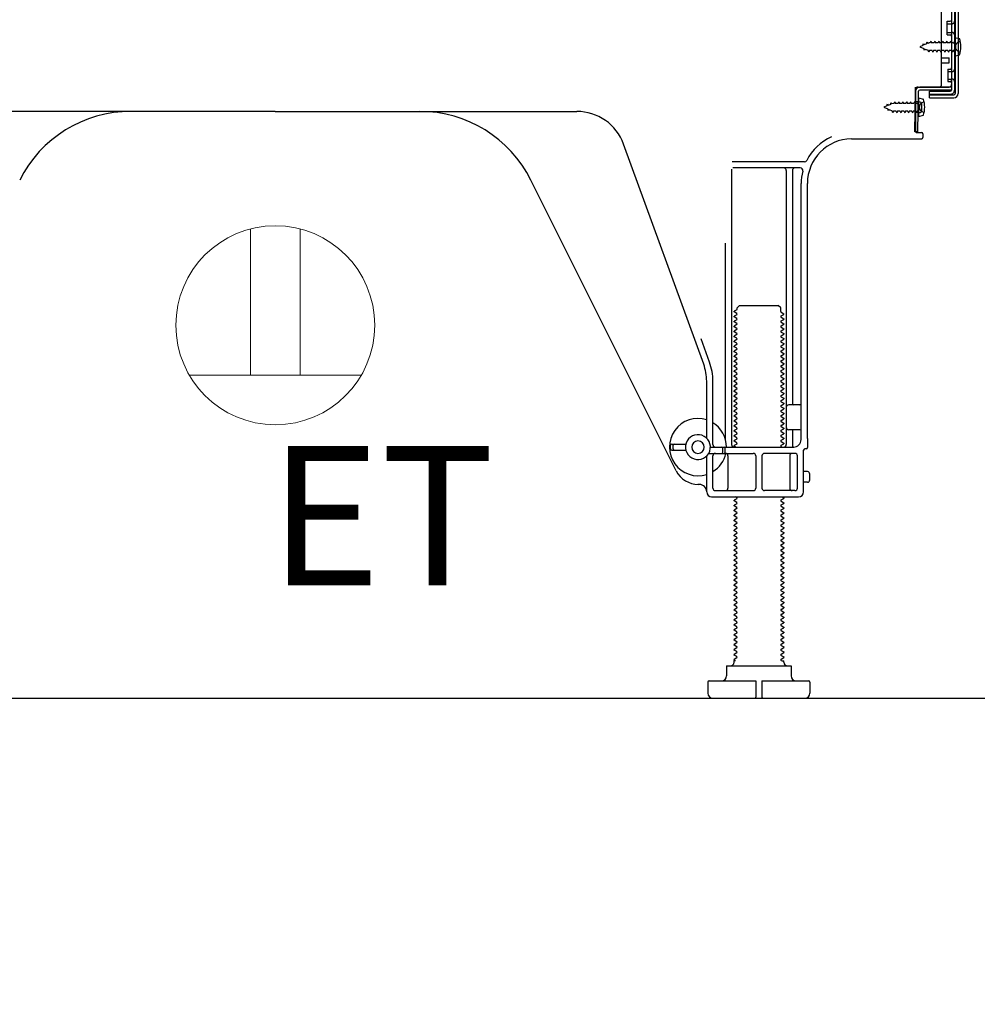
# Model space of a CAD drawing. Extents: x 56059 to 82181, y -10810 to -2410.
# Drawn here: x 79271 to 79656, y -8976 to -8580 of the extents above; entities that cross this region are included whole.
import ezdxf

# ---------------------------------------------------------------- set-up
doc = ezdxf.new("R2010")
doc.units = 0
doc.header["$LTSCALE"] = 50
doc.header["$MEASUREMENT"] = 0
doc.linetypes.add('HIDDEN', pattern=[0.375, 0.25, -0.125])
doc.linetypes.add('HIDDENNEW0', pattern=[4.5, 3, -1.5])
doc.layers.get('0').update_dxf_attribs({"linetype": 'CONTINUOUS'})
for name, color, linetype in [('111-壁仕上', 3, 'CONTINUOUS'), ('121-キャビネット（中）', 253, 'HIDDEN'), ('150-機器', 8, 'CONTINUOUS'), ('160-文字', 254, 'CONTINUOUS'), ('166-寸法B', 11, 'CONTINUOUS')]:
    doc.layers.add(name, color=color, linetype=linetype)
doc.styles.add('KH001', font='txt')
doc.styles.add('ＭＳ ゴシック', font='txt', dxfattribs={"height": 10})
doc.dimstyles.new('KH1xx030', dxfattribs={"dimscale": 30, "dimtxt": 2, "dimasz": 0.6, "dimexe": 0.3, "dimexo": 1.2, "dimgap": 0.5, "dimtad": 3, "dimdec": 1, "dimdsep": 46, "dimlunit": 6, "dimtxsty": 'KH001', "dimblk": 'DOT', "dimcen": 1, "dimdle": 1, "dimclrd": 256, "dimclre": 256, "dimclrt": 256, "dimadec": 0, "dimazin": 0, "dimtfac": 1, "dimtdec": 1, "dimtix": 1, "dimtmove": 2, "dimatfit": 3, "dimldrblk": 'CLOSEDBLANK', "dimfxl": 1, "dimtolj": 1, "dimtzin": 0, "dimlwd": -1, "dimlwe": -1, "dimarcsym": 0})

# ---------------------------------------------------------------- blocks, each defined once
blk = doc.blocks.new('_Dot')
at = {"color": 0, "linetype": 'ByBlock', "lineweight": -2}
blk.add_line((-0.5, 0), (-1, 0), dxfattribs=at)
at = {"color": 0, "linetype": 'ByBlock', "const_width": 0.5}
blk.add_lwpolyline([(-0.25, 0, 1), (0.25, 0, 1)], format="xyb", close=True, dxfattribs=at)
blk = doc.blocks.new('*D177')
at = {"layer": '166-寸法B', "transparency": 16777216}
for p, q in [((79148.63, -8888.51), (79148.63, -9371.51)), ((79714.63, -8888.51), (79714.63, -9371.51)), ((79696.63, -9362.51), (79166.63, -9362.51))]:
    blk.add_line(p, q, dxfattribs=at)
at = {"layer": '166-寸法B', "transparency": 16777216, "xscale": 18, "yscale": 18, "zscale": 18, "rotation": 180}
blk.add_blockref('_Dot', (79148.63, -9362.51), dxfattribs=at)
at = {"layer": '166-寸法B', "transparency": 16777216, "xscale": 18, "yscale": 18, "zscale": 18}
blk.add_blockref('_Dot', (79714.63, -9362.51), dxfattribs=at)
at = {"layer": '166-寸法B', "transparency": 16777216, "insert": (79431.63, -9317.51), "char_height": 60, "attachment_point": 5, "style": 'KH001'}
blk.add_mtext('\\A1;566', dxfattribs=at)
blk = doc.blocks.new('_ClosedBlank')
at = {"color": 0, "linetype": 'ByBlock', "lineweight": -2}
for p, q in [((-1, 0.167), (0, 0)), ((-1, 0.167), (-1, -0.167)), ((0, 0), (-1, -0.167))]:
    blk.add_line(p, q, dxfattribs=at)

msp = doc.modelspace()

# ---------------------------------------------------------------- linework, layer by layer
at = {"layer": '111-壁仕上', "ltscale": 2}
msp.add_line((78908.26, -8852.51), (80088.02, -8852.51), dxfattribs=at)
at = {"layer": '121-キャビネット（中）', "linetype": 'Continuous', "ltscale": 2}
msp.add_line((79167.63, -8852.51), (79714.63, -8852.51), dxfattribs=at)
at = {"layer": '150-機器', "color": 13, "linetype": 'Continuous'}
for p, q in [((79645.63, -8559.51), (79645.63, -8607.91)), ((79647.03, -8558.11), (79647.03, -8609.31)), ((79648.23, -8558.11), (79648.23, -8609.31)), ((79641.63, -8605.71), (79641.63, -8571.01)), ((79643.83, -8580.26), (79645.13, -8580.26)), ((79643.83, -8585.76), (79643.83, -8580.26)), ((79643.83, -8585.76), (79645.13, -8585.76)), ((79645.63, -8586.21), (79645.63, -8605.71)), ((79645.63, -8587.8), (79645.63, -8605.71)), ((79646.83, -8586.76), (79646.83, -8594.26)), ((79646.83, -8586.76), (79648.79, -8587.26)), ((79641.63, -8595.01), (79644.63, -8595.01)), ((79644.63, -8597.01), (79644.63, -8595.01)), ((79646.83, -8594.26), (79648.79, -8593.76)), ((79641.63, -8597.01), (79644.63, -8597.01)), ((79631.11, -8608.38), (79631.13, -8606.71)), ((79631.13, -8607.57), (79631.13, -8624.71)), ((79632.13, -8606.71), (79644.63, -8606.71)), ((79645.63, -8606.71), (79632.81, -8606.71)), ((79645.63, -8606.71), (79645.63, -8607.91)), ((79630.85, -8624.7), (79631.11, -8608.38)), ((79632.05, -8624.72), (79632.31, -8608.4)), ((79632.33, -8611.07), (79632.33, -8618.57)), ((79632.33, -8611.07), (79634.29, -8611.57)), ((79645.63, -8607.91), (79632.81, -8607.91)), ((79636.73, -8611.01), (79636.73, -8608.41)), ((79636.73, -8608.41), (79645.13, -8608.41)), ((79636.73, -8609.81), (79646.53, -8609.81)), ((79636.73, -8611.01), (79646.53, -8611.01)), ((79632.63, -8612.67), (79631.13, -8612.67)), ((79633.63, -8615.97), (79633.63, -8613.67)), ((79373.63, -8616.51), (79252.36, -8616.51)), ((79373.63, -8616.51), (79494.91, -8616.51)), ((79632.63, -8616.97), (79631.13, -8616.97)), ((79632.33, -8618.57), (79634.29, -8618.07)), ((79632.05, -8624.72), (79630.85, -8624.7)), ((79631.43, -8625.01), (79633.63, -8625.01)), ((79634.13, -8625.51), (79634.13, -8627.01)), ((79545.93, -8718.19), (79513.71, -8629.67)), ((79605.36, -8627.51), (79633.63, -8627.51)), ((79586.47, -8636.76), (79557.35, -8636.76)), ((79584.79, -8639.26), (79557.63, -8639.26)), ((79557.13, -8639.76), (79557.13, -8750.51)), ((79579.13, -8640.26), (79579.13, -8750.51)), ((79581.63, -8640.26), (79581.63, -8734.01)), ((79534.87, -8760.98), (79476.45, -8644.15)), ((79585.13, -8748.51), (79585.13, -8645.51)), ((79587.63, -8748.09), (79587.63, -8645.51)), ((79554.63, -8669.48), (79554.63, -8748.15)), ((79559.36, -8695.51), (79560.36, -8694.51)), ((79560.36, -8694.51), (79575.91, -8694.51)), ((79576.91, -8695.51), (79575.91, -8694.51)), ((79559.22, -8696.26), (79558.13, -8696.88)), ((79558.13, -8697.13), (79558.13, -8696.88)), ((79559.22, -8697.76), (79558.13, -8697.13)), ((79559.22, -8698.26), (79558.13, -8698.88)), ((79559.36, -8696.01), (79559.36, -8695.51)), ((79576.91, -8697.01), (79576.91, -8695.51)), ((79577.05, -8697.26), (79578.13, -8697.88)), ((79577.05, -8698.76), (79578.13, -8698.13)), ((79578.13, -8698.13), (79578.13, -8697.88)), ((79558.13, -8699.13), (79558.13, -8698.88)), ((79559.22, -8699.76), (79558.13, -8699.13)), ((79559.22, -8700.26), (79558.13, -8700.88)), ((79558.13, -8701.13), (79558.13, -8700.88)), ((79559.22, -8701.76), (79558.13, -8701.13)), ((79559.22, -8702.26), (79558.13, -8702.88)), ((79577.05, -8699.26), (79578.13, -8699.88)), ((79577.05, -8700.76), (79578.13, -8700.13)), ((79577.05, -8701.26), (79578.13, -8701.88)), ((79577.05, -8702.76), (79578.13, -8702.13)), ((79578.13, -8699.88), (79578.13, -8700.13)), ((79578.13, -8701.88), (79578.13, -8702.13)), ((79558.13, -8703.13), (79558.13, -8702.88)), ((79559.22, -8703.76), (79558.13, -8703.13)), ((79559.22, -8704.26), (79558.13, -8704.88)), ((79558.13, -8705.13), (79558.13, -8704.88)), ((79559.22, -8705.76), (79558.13, -8705.13)), ((79559.22, -8706.26), (79558.13, -8706.88)), ((79577.05, -8703.26), (79578.13, -8703.88)), ((79577.05, -8704.76), (79578.13, -8704.13)), ((79577.05, -8705.26), (79578.13, -8705.88)), ((79577.05, -8706.76), (79578.13, -8706.13)), ((79578.13, -8703.88), (79578.13, -8704.13)), ((79578.13, -8705.88), (79578.13, -8706.13)), ((79548.28, -8717.34), (79544.88, -8708.02)), ((79558.13, -8707.13), (79558.13, -8706.88)), ((79559.22, -8707.76), (79558.13, -8707.13)), ((79559.22, -8708.26), (79558.13, -8708.88)), ((79558.13, -8709.13), (79558.13, -8708.88)), ((79559.22, -8709.76), (79558.13, -8709.13)), ((79559.22, -8710.26), (79558.13, -8710.88)), ((79577.05, -8707.26), (79578.13, -8707.88)), ((79577.05, -8708.76), (79578.13, -8708.13)), ((79577.05, -8709.26), (79578.13, -8709.88)), ((79577.05, -8710.76), (79578.13, -8710.13)), ((79578.13, -8707.88), (79578.13, -8708.13)), ((79578.13, -8709.88), (79578.13, -8710.13)), ((79558.13, -8711.13), (79558.13, -8710.88)), ((79559.22, -8711.76), (79558.13, -8711.13)), ((79559.22, -8712.26), (79558.13, -8712.88)), ((79558.13, -8713.13), (79558.13, -8712.88)), ((79559.22, -8713.76), (79558.13, -8713.13)), ((79559.22, -8714.26), (79558.13, -8714.88)), ((79577.05, -8711.26), (79578.13, -8711.88)), ((79577.05, -8712.76), (79578.13, -8712.13)), ((79577.05, -8713.26), (79578.13, -8713.88)), ((79577.05, -8714.76), (79578.13, -8714.13)), ((79578.13, -8711.88), (79578.13, -8712.13)), ((79578.13, -8713.88), (79578.13, -8714.13)), ((79558.13, -8715.13), (79558.13, -8714.88)), ((79559.22, -8715.76), (79558.13, -8715.13)), ((79559.22, -8716.26), (79558.13, -8716.88)), ((79558.13, -8717.13), (79558.13, -8716.88)), ((79559.22, -8717.76), (79558.13, -8717.13)), ((79559.22, -8718.26), (79558.13, -8718.88)), ((79577.05, -8715.26), (79578.13, -8715.88)), ((79577.05, -8716.76), (79578.13, -8716.13)), ((79577.05, -8717.26), (79578.13, -8717.88)), ((79577.05, -8718.76), (79578.13, -8718.13)), ((79578.13, -8715.88), (79578.13, -8716.13)), ((79578.13, -8717.88), (79578.13, -8718.13)), ((79558.13, -8719.13), (79558.13, -8718.88)), ((79559.22, -8719.76), (79558.13, -8719.13)), ((79559.22, -8720.26), (79558.13, -8720.88)), ((79558.13, -8721.13), (79558.13, -8720.88)), ((79559.22, -8721.76), (79558.13, -8721.13)), ((79559.22, -8722.26), (79558.13, -8722.88)), ((79577.05, -8719.26), (79578.13, -8719.88)), ((79577.05, -8720.76), (79578.13, -8720.13)), ((79577.05, -8721.26), (79578.13, -8721.88)), ((79577.05, -8722.76), (79578.13, -8722.13)), ((79578.13, -8719.88), (79578.13, -8720.13)), ((79578.13, -8721.88), (79578.13, -8722.13)), ((79547.13, -8747.94), (79547.13, -8725.03)), ((79549.63, -8750.51), (79549.63, -8725.03)), ((79558.13, -8723.13), (79558.13, -8722.88)), ((79559.22, -8723.76), (79558.13, -8723.13)), ((79559.22, -8724.26), (79558.13, -8724.88)), ((79558.13, -8725.13), (79558.13, -8724.88)), ((79559.22, -8725.76), (79558.13, -8725.13)), ((79559.22, -8726.26), (79558.13, -8726.88)), ((79577.05, -8723.26), (79578.13, -8723.88)), ((79577.05, -8724.76), (79578.13, -8724.13)), ((79577.05, -8725.26), (79578.13, -8725.88)), ((79577.05, -8726.76), (79578.13, -8726.13)), ((79578.13, -8723.88), (79578.13, -8724.13)), ((79578.13, -8725.88), (79578.13, -8726.13)), ((79558.13, -8727.13), (79558.13, -8726.88)), ((79559.22, -8727.76), (79558.13, -8727.13)), ((79559.22, -8728.26), (79558.13, -8728.88)), ((79558.13, -8729.13), (79558.13, -8728.88)), ((79559.22, -8729.76), (79558.13, -8729.13)), ((79559.22, -8730.26), (79558.13, -8730.88)), ((79577.05, -8727.26), (79578.13, -8727.88)), ((79577.05, -8728.76), (79578.13, -8728.13)), ((79577.05, -8729.26), (79578.13, -8729.88)), ((79577.05, -8730.76), (79578.13, -8730.13)), ((79578.13, -8727.88), (79578.13, -8728.13)), ((79578.13, -8729.88), (79578.13, -8730.13)), ((79558.13, -8731.13), (79558.13, -8730.88)), ((79559.22, -8731.76), (79558.13, -8731.13)), ((79559.22, -8732.26), (79558.13, -8732.88)), ((79558.13, -8733.13), (79558.13, -8732.88)), ((79559.22, -8733.76), (79558.13, -8733.13)), ((79559.22, -8734.26), (79558.13, -8734.88)), ((79577.05, -8731.26), (79578.13, -8731.88)), ((79577.05, -8732.76), (79578.13, -8732.13)), ((79577.05, -8733.26), (79578.13, -8733.88)), ((79577.05, -8734.76), (79578.13, -8734.13)), ((79578.13, -8731.88), (79578.13, -8732.13)), ((79578.13, -8733.88), (79578.13, -8734.13)), ((79558.13, -8735.13), (79558.13, -8734.88)), ((79559.22, -8735.76), (79558.13, -8735.13)), ((79559.22, -8736.26), (79558.13, -8736.88)), ((79558.13, -8737.13), (79558.13, -8736.88)), ((79559.22, -8737.76), (79558.13, -8737.13)), ((79559.22, -8738.26), (79558.13, -8738.88)), ((79577.05, -8735.26), (79578.13, -8735.88)), ((79577.05, -8736.76), (79578.13, -8736.13)), ((79577.05, -8737.26), (79578.13, -8737.88)), ((79577.05, -8738.76), (79578.13, -8738.13)), ((79578.13, -8735.88), (79578.13, -8736.13)), ((79578.13, -8737.88), (79578.13, -8738.13)), ((79584.63, -8734.51), (79580.13, -8734.51)), ((79585.13, -8741.51), (79585.13, -8737.51)), ((79558.13, -8739.13), (79558.13, -8738.88)), ((79559.22, -8739.76), (79558.13, -8739.13)), ((79559.22, -8740.26), (79558.13, -8740.88)), ((79558.13, -8741.13), (79558.13, -8740.88)), ((79559.22, -8741.76), (79558.13, -8741.13)), ((79559.22, -8742.26), (79558.13, -8742.88)), ((79577.05, -8739.26), (79578.13, -8739.88)), ((79577.05, -8740.76), (79578.13, -8740.13)), ((79577.05, -8741.26), (79578.13, -8741.88)), ((79577.05, -8742.76), (79578.13, -8742.13)), ((79578.13, -8739.88), (79578.13, -8740.13)), ((79578.13, -8741.88), (79578.13, -8742.13)), ((79558.13, -8743.13), (79558.13, -8742.88)), ((79559.22, -8743.76), (79558.13, -8743.13)), ((79559.22, -8744.26), (79558.13, -8744.88)), ((79558.13, -8745.13), (79558.13, -8744.88)), ((79559.22, -8745.76), (79558.13, -8745.13)), ((79559.22, -8746.26), (79558.13, -8746.88)), ((79577.05, -8743.26), (79578.13, -8743.88)), ((79577.05, -8744.76), (79578.13, -8744.13)), ((79577.05, -8745.26), (79578.13, -8745.88)), ((79577.05, -8746.76), (79578.13, -8746.13)), ((79578.13, -8743.88), (79578.13, -8744.13)), ((79578.13, -8745.88), (79578.13, -8746.13)), ((79584.63, -8744.51), (79580.13, -8744.51)), ((79581.63, -8745.01), (79581.63, -8751.01)), ((79558.13, -8747.13), (79558.13, -8746.88)), ((79559.22, -8747.76), (79558.13, -8747.13)), ((79559.22, -8748.26), (79558.13, -8748.88)), ((79558.13, -8749.13), (79558.13, -8748.88)), ((79559.22, -8749.76), (79558.13, -8749.13)), ((79577.05, -8747.26), (79578.13, -8747.88)), ((79577.05, -8748.76), (79578.13, -8748.13)), ((79577.05, -8749.26), (79578.13, -8749.88)), ((79577.05, -8750.76), (79578.13, -8750.13)), ((79578.13, -8747.88), (79578.13, -8748.13)), ((79578.13, -8749.88), (79578.13, -8750.13)), ((79587.63, -8748.09), (79587.63, -8751.71)), ((79532.63, -8752.26), (79532.63, -8750.76)), ((79533.13, -8750.26), (79538.79, -8750.26)), ((79533.13, -8752.76), (79538.79, -8752.76)), ((79533.63, -8752.26), (79533.63, -8750.76)), ((79547.96, -8754.01), (79565.88, -8754.01)), ((79548.63, -8751.51), (79582.13, -8751.51)), ((79553.63, -8753.51), (79553.63, -8752.01)), ((79554.63, -8753.51), (79554.63, -8752.01)), ((79559.22, -8750.26), (79558.13, -8750.88)), ((79558.13, -8751.13), (79558.13, -8750.88)), ((79558.78, -8751.51), (79558.13, -8751.13)), ((79582.63, -8754.01), (79570.38, -8754.01)), ((79577.05, -8751.26), (79577.49, -8751.51)), ((79586.13, -8769.51), (79586.13, -8752.71)), ((79587.13, -8752.21), (79586.63, -8752.21)), ((79547.13, -8769.51), (79547.13, -8755.08)), ((79549.63, -8768.01), (79549.63, -8755.01)), ((79555.7, -8755.01), (79555.7, -8768.01)), ((79566.88, -8755.01), (79566.88, -8768.01)), ((79569.38, -8755.01), (79569.38, -8768.01)), ((79580.56, -8755.01), (79580.56, -8768.01)), ((79583.63, -8768.01), (79583.63, -8755.01)), ((79587.63, -8761.36), (79586.13, -8761.36)), ((79587.63, -8765.66), (79586.13, -8765.66)), ((79588.63, -8764.66), (79588.63, -8762.36)), ((79544.13, -8766.51), (79543.63, -8766.51)), ((79550.63, -8769.01), (79565.88, -8769.01)), ((79582.63, -8769.01), (79570.38, -8769.01)), ((79549.13, -8771.51), (79584.13, -8771.51)), ((79559.22, -8772.26), (79558.13, -8772.88)), ((79558.13, -8773.13), (79558.13, -8772.88)), ((79559.22, -8773.76), (79558.13, -8773.13)), ((79559.22, -8771.76), (79558.78, -8771.51)), ((79577.05, -8772.76), (79578.13, -8772.13)), ((79577.05, -8773.26), (79578.13, -8773.88)), ((79577.49, -8771.51), (79578.13, -8771.88)), ((79578.13, -8771.88), (79578.13, -8772.13)), ((79578.13, -8773.88), (79578.13, -8774.13)), ((79559.22, -8774.26), (79558.13, -8774.88)), ((79558.13, -8775.13), (79558.13, -8774.88)), ((79559.22, -8775.76), (79558.13, -8775.13)), ((79559.22, -8776.26), (79558.13, -8776.88)), ((79558.13, -8777.13), (79558.13, -8776.88)), ((79559.22, -8777.76), (79558.13, -8777.13)), ((79577.05, -8774.76), (79578.13, -8774.13)), ((79577.05, -8775.26), (79578.13, -8775.88)), ((79577.05, -8776.76), (79578.13, -8776.13)), ((79577.05, -8777.26), (79578.13, -8777.88)), ((79578.13, -8775.88), (79578.13, -8776.13)), ((79578.13, -8777.88), (79578.13, -8778.13)), ((79559.22, -8778.26), (79558.13, -8778.88)), ((79558.13, -8779.13), (79558.13, -8778.88)), ((79559.22, -8779.76), (79558.13, -8779.13)), ((79559.22, -8780.26), (79558.13, -8780.88)), ((79558.13, -8781.13), (79558.13, -8780.88)), ((79559.22, -8781.76), (79558.13, -8781.13)), ((79577.05, -8778.76), (79578.13, -8778.13)), ((79577.05, -8779.26), (79578.13, -8779.88)), ((79577.05, -8780.76), (79578.13, -8780.13)), ((79577.05, -8781.26), (79578.13, -8781.88)), ((79578.13, -8779.88), (79578.13, -8780.13)), ((79578.13, -8781.88), (79578.13, -8782.13)), ((79559.22, -8782.26), (79558.13, -8782.88)), ((79558.13, -8783.13), (79558.13, -8782.88)), ((79559.22, -8783.76), (79558.13, -8783.13)), ((79559.22, -8784.26), (79558.13, -8784.88)), ((79558.13, -8785.13), (79558.13, -8784.88)), ((79559.22, -8785.76), (79558.13, -8785.13)), ((79577.05, -8782.76), (79578.13, -8782.13)), ((79577.05, -8783.26), (79578.13, -8783.88)), ((79577.05, -8784.76), (79578.13, -8784.13)), ((79577.05, -8785.26), (79578.13, -8785.88)), ((79578.13, -8783.88), (79578.13, -8784.13)), ((79559.22, -8786.26), (79558.13, -8786.88)), ((79558.13, -8787.13), (79558.13, -8786.88)), ((79559.22, -8787.76), (79558.13, -8787.13)), ((79559.22, -8788.26), (79558.13, -8788.88)), ((79558.13, -8789.13), (79558.13, -8788.88)), ((79559.22, -8789.76), (79558.13, -8789.13)), ((79577.05, -8786.76), (79578.13, -8786.13)), ((79577.05, -8787.26), (79578.13, -8787.88)), ((79577.05, -8788.76), (79578.13, -8788.13)), ((79577.05, -8789.26), (79578.13, -8789.88)), ((79578.13, -8785.88), (79578.13, -8786.13)), ((79578.13, -8787.88), (79578.13, -8788.13)), ((79559.22, -8790.26), (79558.13, -8790.88)), ((79558.13, -8791.13), (79558.13, -8790.88)), ((79559.22, -8791.76), (79558.13, -8791.13)), ((79559.22, -8792.26), (79558.13, -8792.88)), ((79558.13, -8793.13), (79558.13, -8792.88)), ((79559.22, -8793.76), (79558.13, -8793.13)), ((79577.05, -8790.76), (79578.13, -8790.13)), ((79577.05, -8791.26), (79578.13, -8791.88)), ((79577.05, -8792.76), (79578.13, -8792.13)), ((79577.05, -8793.26), (79578.13, -8793.88)), ((79578.13, -8789.88), (79578.13, -8790.13)), ((79578.13, -8791.88), (79578.13, -8792.13)), ((79559.22, -8794.26), (79558.13, -8794.88)), ((79558.13, -8795.13), (79558.13, -8794.88)), ((79559.22, -8795.76), (79558.13, -8795.13)), ((79559.22, -8796.26), (79558.13, -8796.88)), ((79558.13, -8797.13), (79558.13, -8796.88)), ((79559.22, -8797.76), (79558.13, -8797.13)), ((79577.05, -8794.76), (79578.13, -8794.13)), ((79577.05, -8795.26), (79578.13, -8795.88)), ((79577.05, -8796.76), (79578.13, -8796.13)), ((79577.05, -8797.26), (79578.13, -8797.88)), ((79578.13, -8793.88), (79578.13, -8794.13)), ((79578.13, -8795.88), (79578.13, -8796.13)), ((79559.22, -8798.26), (79558.13, -8798.88)), ((79558.13, -8799.13), (79558.13, -8798.88)), ((79559.22, -8799.76), (79558.13, -8799.13)), ((79559.22, -8800.26), (79558.13, -8800.88)), ((79558.13, -8801.13), (79558.13, -8800.88)), ((79559.22, -8801.76), (79558.13, -8801.13)), ((79577.05, -8798.76), (79578.13, -8798.13)), ((79577.05, -8799.26), (79578.13, -8799.88)), ((79577.05, -8800.76), (79578.13, -8800.13)), ((79577.05, -8801.26), (79578.13, -8801.88)), ((79578.13, -8797.88), (79578.13, -8798.13)), ((79578.13, -8799.88), (79578.13, -8800.13)), ((79559.22, -8802.26), (79558.13, -8802.88)), ((79558.13, -8803.13), (79558.13, -8802.88)), ((79559.22, -8803.76), (79558.13, -8803.13)), ((79559.22, -8804.26), (79558.13, -8804.88)), ((79558.13, -8805.13), (79558.13, -8804.88)), ((79559.22, -8805.76), (79558.13, -8805.13)), ((79577.05, -8802.76), (79578.13, -8802.13)), ((79577.05, -8803.26), (79578.13, -8803.88)), ((79577.05, -8804.76), (79578.13, -8804.13)), ((79577.05, -8805.26), (79578.13, -8805.88)), ((79578.13, -8801.88), (79578.13, -8802.13)), ((79578.13, -8803.88), (79578.13, -8804.13)), ((79559.22, -8806.26), (79558.13, -8806.88)), ((79558.13, -8807.13), (79558.13, -8806.88)), ((79559.22, -8807.76), (79558.13, -8807.13)), ((79559.22, -8808.26), (79558.13, -8808.88)), ((79558.13, -8809.13), (79558.13, -8808.88)), ((79559.22, -8809.76), (79558.13, -8809.13)), ((79577.05, -8806.76), (79578.13, -8806.13)), ((79577.05, -8807.26), (79578.13, -8807.88)), ((79577.05, -8808.76), (79578.13, -8808.13)), ((79577.05, -8809.26), (79578.13, -8809.88)), ((79578.13, -8805.88), (79578.13, -8806.13)), ((79578.13, -8807.88), (79578.13, -8808.13)), ((79559.22, -8810.26), (79558.13, -8810.88)), ((79558.13, -8811.13), (79558.13, -8810.88)), ((79559.22, -8811.76), (79558.13, -8811.13)), ((79559.22, -8812.26), (79558.13, -8812.88)), ((79558.13, -8813.13), (79558.13, -8812.88)), ((79559.22, -8813.76), (79558.13, -8813.13)), ((79577.05, -8810.76), (79578.13, -8810.13)), ((79577.05, -8811.26), (79578.13, -8811.88)), ((79577.05, -8812.76), (79578.13, -8812.13)), ((79577.05, -8813.26), (79578.13, -8813.88)), ((79578.13, -8809.88), (79578.13, -8810.13)), ((79578.13, -8811.88), (79578.13, -8812.13)), ((79559.22, -8814.26), (79558.13, -8814.88)), ((79558.13, -8815.13), (79558.13, -8814.88)), ((79559.22, -8815.76), (79558.13, -8815.13)), ((79559.22, -8816.26), (79558.13, -8816.88)), ((79558.13, -8817.13), (79558.13, -8816.88)), ((79559.22, -8817.76), (79558.13, -8817.13)), ((79577.05, -8814.76), (79578.13, -8814.13)), ((79577.05, -8815.26), (79578.13, -8815.88)), ((79577.05, -8816.76), (79578.13, -8816.13)), ((79577.05, -8817.26), (79578.13, -8817.88)), ((79578.13, -8813.88), (79578.13, -8814.13)), ((79578.13, -8815.88), (79578.13, -8816.13)), ((79559.22, -8818.26), (79558.13, -8818.88)), ((79558.13, -8819.13), (79558.13, -8818.88)), ((79559.22, -8819.76), (79558.13, -8819.13)), ((79559.22, -8820.26), (79558.13, -8820.88)), ((79558.13, -8821.13), (79558.13, -8820.88)), ((79559.22, -8821.76), (79558.13, -8821.13)), ((79577.05, -8818.76), (79578.13, -8818.13)), ((79577.05, -8819.26), (79578.13, -8819.88)), ((79577.05, -8820.76), (79578.13, -8820.13)), ((79577.05, -8821.26), (79578.13, -8821.88)), ((79578.13, -8817.88), (79578.13, -8818.13)), ((79578.13, -8819.88), (79578.13, -8820.13)), ((79559.22, -8822.26), (79558.13, -8822.88)), ((79558.13, -8823.13), (79558.13, -8822.88)), ((79559.22, -8823.76), (79558.13, -8823.13)), ((79559.22, -8824.26), (79558.13, -8824.88)), ((79558.13, -8825.13), (79558.13, -8824.88)), ((79559.22, -8825.76), (79558.13, -8825.13)), ((79577.05, -8822.76), (79578.13, -8822.13)), ((79577.05, -8823.26), (79578.13, -8823.88)), ((79577.05, -8824.76), (79578.13, -8824.13)), ((79577.05, -8825.26), (79578.13, -8825.88)), ((79578.13, -8821.88), (79578.13, -8822.13)), ((79578.13, -8823.88), (79578.13, -8824.13)), ((79559.22, -8826.26), (79558.13, -8826.88)), ((79558.13, -8827.13), (79558.13, -8826.88)), ((79559.22, -8827.76), (79558.13, -8827.13)), ((79559.22, -8828.26), (79558.13, -8828.88)), ((79558.13, -8829.13), (79558.13, -8828.88)), ((79559.22, -8829.76), (79558.13, -8829.13)), ((79577.05, -8826.76), (79578.13, -8826.13)), ((79577.05, -8827.26), (79578.13, -8827.88)), ((79577.05, -8828.76), (79578.13, -8828.13)), ((79577.05, -8829.26), (79578.13, -8829.88)), ((79578.13, -8825.88), (79578.13, -8826.13)), ((79578.13, -8827.88), (79578.13, -8828.13)), ((79559.22, -8830.26), (79558.13, -8830.88)), ((79558.13, -8831.13), (79558.13, -8830.88)), ((79559.22, -8831.76), (79558.13, -8831.13)), ((79559.22, -8832.26), (79558.13, -8832.88)), ((79558.13, -8833.13), (79558.13, -8832.88)), ((79559.22, -8833.76), (79558.13, -8833.13)), ((79577.05, -8830.76), (79578.13, -8830.13)), ((79577.05, -8831.26), (79578.13, -8831.88)), ((79577.05, -8832.76), (79578.13, -8832.13)), ((79577.05, -8833.26), (79578.13, -8833.88)), ((79578.13, -8829.88), (79578.13, -8830.13)), ((79578.13, -8831.88), (79578.13, -8832.13)), ((79559.22, -8834.26), (79558.13, -8834.88)), ((79558.13, -8835.13), (79558.13, -8834.88)), ((79559.22, -8835.76), (79558.13, -8835.13)), ((79559.22, -8836.26), (79558.13, -8836.88)), ((79558.13, -8837.13), (79558.13, -8836.88)), ((79558.78, -8837.51), (79558.13, -8837.13)), ((79577.05, -8834.76), (79578.13, -8834.13)), ((79577.05, -8835.26), (79578.13, -8835.88)), ((79577.05, -8836.76), (79578.13, -8836.13)), ((79577.05, -8837.26), (79577.49, -8837.51)), ((79578.13, -8833.88), (79578.13, -8834.13)), ((79578.13, -8835.88), (79578.13, -8836.13)), ((79555.13, -8839.51), (79581.13, -8839.51)), ((79555.13, -8839.51), (79555.13, -8843.51)), ((79558.13, -8838.01), (79558.13, -8837.51)), ((79558.78, -8837.51), (79558.13, -8837.51)), ((79577.49, -8837.51), (79578.13, -8837.51)), ((79578.13, -8838.01), (79578.13, -8837.51)), ((79581.13, -8839.51), (79581.13, -8843.51)), ((79547.63, -8846.01), (79547.63, -8850.51)), ((79548.13, -8845.51), (79566.88, -8845.51)), ((79566.88, -8845.51), (79566.88, -8852.01)), ((79569.38, -8845.51), (79569.38, -8852.01)), ((79569.38, -8845.51), (79588.13, -8845.51)), ((79588.63, -8846.01), (79588.63, -8850.51)), ((79549.63, -8852.51), (79586.63, -8852.51))]:
    msp.add_line(p, q, dxfattribs=at)
at = {"layer": '150-機器', "color": 13, "linetype": 'HIDDENNEW0'}
for p, q in [((79646.83, -8559.51), (79646.83, -8607.91)), ((79643.83, -8581.26), (79645.83, -8581.26)), ((79643.83, -8584.76), (79645.83, -8584.76)), ((79634.12, -8589.97), (79632.83, -8590.51)), ((79632.83, -8590.51), (79634.43, -8591.17)), ((79634.12, -8589.97), (79634.3, -8589.2)), ((79634.3, -8589.2), (79634.61, -8589.77)), ((79634.81, -8592.03), (79634.43, -8591.17)), ((79635.56, -8589.38), (79634.61, -8589.77)), ((79635.03, -8591.42), (79634.81, -8592.03)), ((79635.03, -8591.42), (79636.21, -8591.9)), ((79635.56, -8589.38), (79635.77, -8588.59)), ((79635.77, -8588.59), (79636.05, -8589.18)), ((79636.58, -8588.96), (79636.05, -8589.18)), ((79637.04, -8588.96), (79636.58, -8588.96)), ((79637.31, -8588.31), (79637.04, -8588.96)), ((79637.31, -8588.31), (79637.58, -8588.96)), ((79638.63, -8588.96), (79637.58, -8588.96)), ((79638.9, -8588.31), (79638.63, -8588.96)), ((79638.9, -8588.31), (79639.17, -8588.96)), ((79640.22, -8588.96), (79639.17, -8588.96)), ((79640.48, -8588.31), (79640.22, -8588.96)), ((79640.48, -8588.31), (79640.75, -8588.96)), ((79641.8, -8588.96), (79640.75, -8588.96)), ((79642.07, -8588.31), (79641.8, -8588.96)), ((79642.07, -8588.31), (79642.34, -8588.96)), ((79643.39, -8588.96), (79642.34, -8588.96)), ((79643.66, -8588.31), (79643.39, -8588.96)), ((79643.66, -8588.31), (79643.93, -8588.96)), ((79644.98, -8588.96), (79643.93, -8588.96)), ((79645.25, -8588.31), (79644.98, -8588.96)), ((79645.25, -8588.31), (79645.52, -8588.96)), ((79646.33, -8588.96), (79645.52, -8588.96)), ((79648.18, -8588.76), (79649.08, -8588.26)), ((79636.52, -8592.71), (79636.21, -8591.9)), ((79636.78, -8592.06), (79636.52, -8592.71)), ((79637.83, -8592.06), (79636.78, -8592.06)), ((79637.83, -8592.06), (79638.1, -8592.71)), ((79638.37, -8592.06), (79638.1, -8592.71)), ((79639.42, -8592.06), (79638.37, -8592.06)), ((79639.42, -8592.06), (79639.69, -8592.71)), ((79639.96, -8592.06), (79639.69, -8592.71)), ((79641.01, -8592.06), (79639.96, -8592.06)), ((79641.01, -8592.06), (79641.28, -8592.71)), ((79641.55, -8592.06), (79641.28, -8592.71)), ((79642.6, -8592.06), (79641.55, -8592.06)), ((79642.6, -8592.06), (79642.87, -8592.71)), ((79643.13, -8592.06), (79642.87, -8592.71)), ((79644.18, -8592.06), (79643.13, -8592.06)), ((79644.18, -8592.06), (79644.45, -8592.71)), ((79644.72, -8592.06), (79644.45, -8592.71)), ((79645.77, -8592.06), (79644.72, -8592.06)), ((79645.77, -8592.06), (79646.04, -8592.71)), ((79646.31, -8592.06), (79646.04, -8592.71)), ((79646.33, -8592.06), (79646.31, -8592.06)), ((79649.08, -8592.76), (79648.18, -8592.25)), ((79644.13, -8599.51), (79645.13, -8599.51)), ((79644.13, -8599.51), (79644.13, -8604.51)), ((79644.13, -8600.51), (79645.83, -8600.51)), ((79644.13, -8603.51), (79645.83, -8603.51)), ((79644.13, -8604.51), (79645.13, -8604.51)), ((79636.73, -8609.61), (79645.13, -8609.61)), ((79619.63, -8614.28), (79618.33, -8614.82)), ((79618.33, -8614.82), (79619.93, -8615.48)), ((79619.63, -8614.28), (79619.8, -8613.51)), ((79619.8, -8613.51), (79620.11, -8614.08)), ((79620.31, -8616.34), (79619.93, -8615.48)), ((79621.06, -8613.69), (79620.11, -8614.08)), ((79621.06, -8613.69), (79621.27, -8612.9)), ((79621.27, -8612.9), (79621.55, -8613.49)), ((79622.08, -8613.27), (79621.55, -8613.49)), ((79622.54, -8613.27), (79622.08, -8613.27)), ((79622.81, -8612.62), (79622.54, -8613.27)), ((79622.81, -8612.62), (79623.08, -8613.27)), ((79624.13, -8613.27), (79623.08, -8613.27)), ((79624.4, -8612.62), (79624.13, -8613.27)), ((79624.4, -8612.62), (79624.67, -8613.27)), ((79625.72, -8613.27), (79624.67, -8613.27)), ((79625.98, -8612.62), (79625.72, -8613.27)), ((79625.98, -8612.62), (79626.25, -8613.27)), ((79627.3, -8613.27), (79626.25, -8613.27)), ((79627.57, -8612.62), (79627.3, -8613.27)), ((79627.57, -8612.62), (79627.84, -8613.27)), ((79628.89, -8613.27), (79627.84, -8613.27)), ((79629.16, -8612.62), (79628.89, -8613.27)), ((79629.16, -8612.62), (79629.43, -8613.27)), ((79630.48, -8613.27), (79629.43, -8613.27)), ((79630.75, -8612.62), (79630.48, -8613.27)), ((79630.75, -8612.62), (79631.02, -8613.27)), ((79631.83, -8613.27), (79631.02, -8613.27)), ((79633.68, -8613.07), (79634.58, -8612.57)), ((79620.53, -8615.73), (79620.31, -8616.34)), ((79620.53, -8615.73), (79621.71, -8616.22)), ((79622.02, -8617.02), (79621.71, -8616.22)), ((79622.28, -8616.37), (79622.02, -8617.02)), ((79623.33, -8616.37), (79622.28, -8616.37)), ((79623.33, -8616.37), (79623.6, -8617.02)), ((79623.87, -8616.37), (79623.6, -8617.02)), ((79624.92, -8616.37), (79623.87, -8616.37)), ((79624.92, -8616.37), (79625.19, -8617.02)), ((79625.46, -8616.37), (79625.19, -8617.02)), ((79626.51, -8616.37), (79625.46, -8616.37)), ((79626.51, -8616.37), (79626.78, -8617.02)), ((79627.05, -8616.37), (79626.78, -8617.02)), ((79628.1, -8616.37), (79627.05, -8616.37)), ((79628.1, -8616.37), (79628.37, -8617.02)), ((79628.64, -8616.37), (79628.37, -8617.02)), ((79629.68, -8616.37), (79628.64, -8616.37)), ((79629.68, -8616.37), (79629.95, -8617.02)), ((79630.22, -8616.37), (79629.95, -8617.02)), ((79631.27, -8616.37), (79630.22, -8616.37)), ((79631.27, -8616.37), (79631.54, -8617.02)), ((79631.81, -8616.37), (79631.54, -8617.02)), ((79631.83, -8616.37), (79631.81, -8616.37)), ((79634.58, -8617.07), (79633.68, -8616.57))]:
    msp.add_line(p, q, dxfattribs=at)
at = {"layer": '150-機器', "color": 13, "linetype": 'Continuous'}
for centre, radius, start, end in [((79645.13, -8579.76), 0.5, 270, 360), ((79645.13, -8586.26), 0.5, 0, 90), ((79639.33, -8590.51), 10, 341.0343, 18.9655), ((79632.81, -8608.41), 1.7, 90.0084, 179.1084), ((79632.13, -8607.71), 1, 90, 180), ((79640.63, -8605.71), 1, 270, 360), ((79644.63, -8605.71), 1, 270, 360), ((79632.81, -8608.41), 0.5, 90.0112, 179.1112), ((79624.83, -8614.82), 10, 341.0343, 18.9655), ((79645.13, -8607.91), 0.5, 270, 360), ((79646.53, -8609.31), 0.5, 270, 360), ((79646.53, -8609.31), 1.7, 270, 360), ((79632.63, -8613.67), 1, 0, 90), ((79315.54, -8666.51), 50, 90.0004, 153.4353), ((79431.73, -8666.51), 50, 26.5647, 89.9996), ((79494.91, -8636.51), 20, 19.9996, 89.9996), ((79632.63, -8615.97), 1, 270, 360), ((79605.63, -8645.51), 20.5, 114.0152, 153.0325), ((79631.43, -8624.71), 0.3, 180, 270), ((79633.63, -8625.51), 0.5, 0, 90), ((79633.63, -8627.01), 0.5, 270, 360), ((79605.63, -8645.51), 18, 90.8618, 180.0003), ((79578.13, -8640.26), 1, 0, 90), ((79582.63, -8640.26), 1, 90, 180), ((79584.79, -8640.26), 1, 345.8578, 89.9915), ((79586.47, -8635.76), 1, 269.9966, 333.0289), ((79605.63, -8645.51), 20.5, 165.8679, 180.0016), ((79559.07, -8696.01), 0.289, 300.0581, 0.0581), ((79559.07, -8698.01), 0.289, 300, 60), ((79577.2, -8697.01), 0.289, 180.0107, 240.0107), ((79559.07, -8700.01), 0.289, 300, 60), ((79559.07, -8702.01), 0.289, 300, 60), ((79577.2, -8699.01), 0.289, 120, 240), ((79577.2, -8701.01), 0.289, 120, 240), ((79559.07, -8704.01), 0.289, 300, 60), ((79559.07, -8706.01), 0.289, 300, 60), ((79577.2, -8703.01), 0.289, 120, 240), ((79577.2, -8705.01), 0.289, 120, 240), ((79559.07, -8708.01), 0.289, 300, 60), ((79559.07, -8710.01), 0.289, 300, 60), ((79577.2, -8707.01), 0.289, 120, 240), ((79577.2, -8709.01), 0.289, 120, 240), ((79559.07, -8712.01), 0.289, 300, 60), ((79559.07, -8714.01), 0.289, 300, 60), ((79577.2, -8711.01), 0.289, 120, 240), ((79577.2, -8713.01), 0.289, 120, 240), ((79527.13, -8725.03), 20, 359.9988, 19.9988), ((79527.13, -8725.03), 22.5, 359.999, 19.999), ((79559.07, -8716.01), 0.289, 300, 60), ((79559.07, -8718.01), 0.289, 300, 60), ((79577.2, -8715.01), 0.289, 120, 240), ((79577.2, -8717.01), 0.289, 120, 240), ((79559.07, -8720.01), 0.289, 300, 60), ((79559.07, -8722.01), 0.289, 300, 60), ((79577.2, -8719.01), 0.289, 120, 240), ((79577.2, -8721.01), 0.289, 120, 240), ((79559.07, -8724.01), 0.289, 300, 60), ((79559.07, -8726.01), 0.289, 300, 60), ((79577.2, -8723.01), 0.289, 120, 240), ((79577.2, -8725.01), 0.289, 120, 240), ((79559.07, -8728.01), 0.289, 300, 60), ((79559.07, -8730.01), 0.289, 300, 60), ((79577.2, -8727.01), 0.289, 120, 240), ((79577.2, -8729.01), 0.289, 120, 240), ((79559.07, -8732.01), 0.289, 300, 60), ((79559.07, -8734.01), 0.289, 300, 60), ((79577.2, -8731.01), 0.289, 120, 240), ((79577.2, -8733.01), 0.289, 120, 240), ((79582.13, -8734.01), 0.5, 180, 270), ((79584.63, -8734.01), 0.5, 270, 360), ((79559.07, -8736.01), 0.289, 300, 60), ((79559.07, -8738.01), 0.289, 300, 60), ((79577.2, -8735.01), 0.289, 120, 240), ((79577.2, -8737.01), 0.289, 120, 240), ((79580.13, -8735.51), 1, 90, 180), ((79543.63, -8751.51), 11.5, 72.2824, 287.7176), ((79543.63, -8751.51), 11.5, 0.0008, 58.5533), ((79559.07, -8740.01), 0.289, 300, 60), ((79559.07, -8742.01), 0.289, 300, 60), ((79577.2, -8739.01), 0.289, 120, 240), ((79577.2, -8741.01), 0.289, 120, 240), ((79559.07, -8744.01), 0.289, 300, 60), ((79559.07, -8746.01), 0.289, 300, 60), ((79577.2, -8743.01), 0.289, 120, 240), ((79577.2, -8745.01), 0.289, 120, 240), ((79580.13, -8743.51), 1, 180, 270), ((79582.13, -8745.01), 0.5, 90, 180), ((79584.63, -8745.01), 0.5, 0, 90), ((79543.63, -8751.51), 5, 71.4484, 251.4484), ((79543.63, -8751.51), 2.5, 0, 180), ((79543.63, -8751.51), 5, 251.4484, 71.4484), ((79559.07, -8748.01), 0.289, 300, 60), ((79559.07, -8750.01), 0.289, 300, 60), ((79577.2, -8747.01), 0.289, 120, 240), ((79577.2, -8749.01), 0.289, 120, 240), ((79582.13, -8748.51), 3, 270, 360), ((79533.13, -8750.76), 0.5, 90, 180), ((79533.13, -8752.26), 0.5, 180, 270), ((79534.13, -8750.76), 0.5, 90, 180), ((79534.13, -8752.26), 0.5, 180, 270), ((79543.63, -8751.51), 2.5, 180, 0), ((79550.63, -8750.51), 1, 180, 270), ((79550.63, -8755.01), 1, 90, 180), ((79543.64, -8751.51), 11.5, 301.445, 347.2713), ((79553.13, -8752.01), 0.5, 0, 90), ((79553.13, -8753.51), 0.5, 270, 360), ((79554.13, -8752.01), 0.5, 0, 90), ((79554.13, -8753.51), 0.5, 270, 360), ((79554.7, -8755.01), 1, 0, 90), ((79558.13, -8750.51), 1, 180, 270), ((79565.88, -8755.01), 1, 0, 90), ((79570.38, -8755.01), 1, 90, 180), ((79577.2, -8751.01), 0.289, 120, 240), ((79578.13, -8750.51), 1, 270, 360), ((79581.56, -8755.01), 1, 90, 180), ((79582.13, -8751.01), 0.5, 180, 270), ((79582.63, -8755.01), 1, 0, 90), ((79586.63, -8752.71), 0.5, 90, 180), ((79587.13, -8751.71), 0.5, 270, 360), ((79543.82, -8756.51), 10, 206.5666, 270.0016), ((79587.63, -8762.36), 1, 0, 90), ((79587.63, -8764.66), 1, 270, 360), ((79544.13, -8769.51), 3, 0, 90), ((79549.13, -8769.51), 2, 180, 270), ((79550.63, -8768.01), 1, 180, 270), ((79554.7, -8768.01), 1, 270, 360), ((79565.88, -8768.01), 1, 270, 360), ((79570.38, -8768.01), 1, 180, 270), ((79581.56, -8768.01), 1, 180, 270), ((79582.63, -8768.01), 1, 270, 360), ((79584.13, -8769.51), 2, 270, 360), ((79559.07, -8772.01), 0.289, 300, 60), ((79559.07, -8774.01), 0.289, 300, 60), ((79577.2, -8773.01), 0.289, 120, 240), ((79559.07, -8776.01), 0.289, 300, 60), ((79559.07, -8778.01), 0.289, 300, 60), ((79577.2, -8775.01), 0.289, 120, 240), ((79577.2, -8777.01), 0.289, 120, 240), ((79559.07, -8780.01), 0.289, 300, 60), ((79559.07, -8782.01), 0.289, 300, 60), ((79577.2, -8779.01), 0.289, 120, 240), ((79577.2, -8781.01), 0.289, 120, 240), ((79559.07, -8784.01), 0.289, 300, 60), ((79559.07, -8786.01), 0.289, 300, 60), ((79577.2, -8783.01), 0.289, 120, 240), ((79577.2, -8785.01), 0.289, 120, 240), ((79559.07, -8788.01), 0.289, 300, 60), ((79559.07, -8790.01), 0.289, 300, 60), ((79577.2, -8787.01), 0.289, 120, 240), ((79577.2, -8789.01), 0.289, 120, 240), ((79559.07, -8792.01), 0.289, 300, 60), ((79559.07, -8794.01), 0.289, 300, 60), ((79577.2, -8791.01), 0.289, 120, 240), ((79577.2, -8793.01), 0.289, 120, 240), ((79559.07, -8796.01), 0.289, 300, 60), ((79577.2, -8795.01), 0.289, 120, 240), ((79577.2, -8797.01), 0.289, 120, 240), ((79559.07, -8798.01), 0.289, 300, 60), ((79559.07, -8800.01), 0.289, 300, 60), ((79577.2, -8799.01), 0.289, 120, 240), ((79577.2, -8801.01), 0.289, 120, 240), ((79559.07, -8802.01), 0.289, 300, 60), ((79559.07, -8804.01), 0.289, 300, 60), ((79577.2, -8803.01), 0.289, 120, 240), ((79577.2, -8805.01), 0.289, 120, 240), ((79559.07, -8806.01), 0.289, 300, 60), ((79559.07, -8808.01), 0.289, 300, 60), ((79577.2, -8807.01), 0.289, 120, 240), ((79577.2, -8809.01), 0.289, 120, 240), ((79559.07, -8810.01), 0.289, 300, 60), ((79559.07, -8812.01), 0.289, 300, 60), ((79577.2, -8811.01), 0.289, 120, 240), ((79577.2, -8813.01), 0.289, 120, 240), ((79559.07, -8814.01), 0.289, 300, 60), ((79559.07, -8816.01), 0.289, 300, 60), ((79577.2, -8815.01), 0.289, 120, 240), ((79577.2, -8817.01), 0.289, 120, 240), ((79559.07, -8818.01), 0.289, 300, 60), ((79559.07, -8820.01), 0.289, 300, 60), ((79577.2, -8819.01), 0.289, 120, 240), ((79577.2, -8821.01), 0.289, 120, 240), ((79559.07, -8822.01), 0.289, 300, 60), ((79559.07, -8824.01), 0.289, 300, 60), ((79577.2, -8823.01), 0.289, 120, 240), ((79577.2, -8825.01), 0.289, 120, 240), ((79559.07, -8826.01), 0.289, 300, 60), ((79559.07, -8828.01), 0.289, 300, 60), ((79577.2, -8827.01), 0.289, 120, 240), ((79577.2, -8829.01), 0.289, 120, 240), ((79559.07, -8830.01), 0.289, 300, 60), ((79559.07, -8832.01), 0.289, 300, 60), ((79577.2, -8831.01), 0.289, 120, 240), ((79577.2, -8833.01), 0.289, 120, 240), ((79559.07, -8834.01), 0.289, 300, 60), ((79559.07, -8836.01), 0.289, 300, 60), ((79577.2, -8835.01), 0.289, 120, 240), ((79577.2, -8837.01), 0.289, 120, 240), ((79556.63, -8838.01), 1.5, 270, 360), ((79579.63, -8838.01), 1.5, 180, 270), ((79553.13, -8843.51), 2, 270, 360), ((79583.13, -8843.51), 2, 180, 270), ((79548.13, -8846.01), 0.5, 90, 180), ((79588.13, -8846.01), 0.5, 0, 90), ((79549.63, -8850.51), 2, 180, 270), ((79566.38, -8852.01), 0.5, 270, 360), ((79569.88, -8852.01), 0.5, 180, 270), ((79586.63, -8850.51), 2, 270, 360)]:
    msp.add_arc(centre, radius, start, end, dxfattribs=at)
at = {"layer": '150-機器', "color": 13, "linetype": 'HIDDENNEW0'}
for centre, radius, start, end in [((79645.83, -8580.26), 1, 270, 0), ((79645.83, -8585.76), 1, 0, 90), ((79646.33, -8588.46), 0.5, 270, 360), ((79649.15, -8590.51), 2, 119.1245, 240.8752), ((79646.33, -8592.56), 0.5, 360, 90), ((79645.13, -8599.01), 0.5, 270, 0), ((79645.83, -8599.51), 1, 270, 0), ((79645.83, -8604.51), 1, 0, 90), ((79645.13, -8605.01), 0.5, 0, 90), ((79645.13, -8607.91), 1.7, 270, 0), ((79631.83, -8612.77), 0.5, 270, 360), ((79634.65, -8614.82), 2, 119.1245, 240.8752), ((79631.83, -8616.87), 0.5, 360, 90)]:
    msp.add_arc(centre, radius, start, end, dxfattribs=at)
at = {"layer": '160-文字', "color": 4, "linetype": 'Continuous', "lineweight": 20}
for p, q in [((79363.63, -8663.78), (79363.63, -8722.51)), ((79383.64, -8663.78), (79383.64, -8722.51)), ((79408.28, -8722.51), (79338.99, -8722.51))]:
    msp.add_line(p, q, dxfattribs=at)
msp.add_circle((79373.63, -8702.51), 40, dxfattribs=at)

# ---------------------------------------------------------------- texts
at = {"layer": '160-文字', "color": 4, "lineweight": 0, "insert": (79461.75, -8751.07), "char_height": 56, "attachment_point": 3, "line_spacing_factor": 0.782827, "style": 'ＭＳ ゴシック'}
msp.add_mtext('ET', dxfattribs=at)

# ---------------------------------------------------------------- dimensions: what is measured, and where the dimension line sits
at = {"layer": '166-寸法B'}
dim = msp.add_linear_dim(base=(79148.63, -9362.51), p1=(79714.63, -8852.51), p2=(79148.63, -8852.51), dimstyle='KH1xx030', dxfattribs=at)
dim.commit()
dim.dimension.update_dxf_attribs({"geometry": '*D177', "text_midpoint": (79431.63, -9317.51)})

doc.saveas('drawing.dxf')
